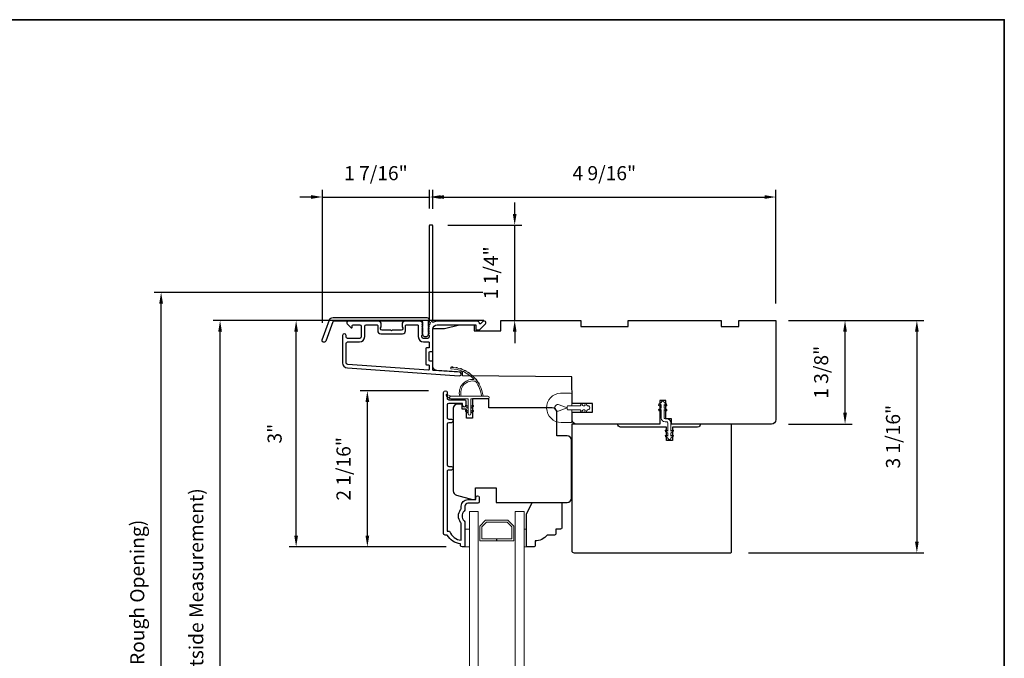
# Model space of a CAD drawing. Extents: x 3895 to 3967, y 773 to 883.
# Drawn here: x 3908 to 3921, y 830 to 839 of the extents above; entities that cross this region are included whole.
import ezdxf

# ---------------------------------------------------------------- set-up
doc = ezdxf.new("R2010")
doc.units = 0
doc.header["$LTSCALE"] = 250
doc.header["$MEASUREMENT"] = 0
doc.header["$PDMODE"] = 3
doc.header["$PDSIZE"] = -2
doc.layers.get('DEFPOINTS').update_dxf_attribs({"color": 2, "linetype": 'CONTINUOUS'})
for name, color, linetype, lineweight in [('1', 1, 'CONTINUOUS', 13), ('2', 2, 'CONTINUOUS', 25), ('6', 6, 'CONTINUOUS', 5), ('8', 7, 'CONTINUOUS', 35), ('Object', 7, 'CONTINUOUS', 20)]:
    doc.layers.add(name, color=color, linetype=linetype, lineweight=lineweight)
doc.layers.add('3', color=3, linetype='CONTINUOUS')
doc.layers.add('7', color=7, linetype='CONTINUOUS')
doc.styles.add('ROMANS', font='romans')
doc.dimstyles.new('LWDEC', dxfattribs={"dimscale": 20, "dimtxt": 2.5, "dimasz": 2, "dimexe": 1.25, "dimexo": 3, "dimgap": 2, "dimtad": 1, "dimtoh": 1, "dimdec": 0, "dimzin": 11, "dimdsep": 46, "dimtxsty": 'ROMANS', "dimcen": 0, "dimdle": 1.5, "dimazin": 0, "dimtfac": 1, "dimtdec": 0, "dimtix": 1, "dimtmove": 0, "dimatfit": 3, "dimfxl": 0, "dimtzin": 0, "dimarcsym": 0})

# ---------------------------------------------------------------- blocks, each defined once
blk = doc.blocks.new('2868C')
at = {"layer": '1'}
for points in [[(8.31, 5.95, 0.171884), (8.28, 5.96, 0.583171), (3.5, 0.9), (2.98, 0.9, -0.519556), (7.69, 6.57, 0.678594), (7.73, 6.65, 0.207743), (-0.04, 10.19, -0.408958), (-0.09, 10.24), (-0.09, 10.64, -0.419299), (-0.04, 10.69, -0.372378), (10.89, 0.9), (10.39, 0.9, 0.12941)], [(0.75, 10.65, 0.017679), (-0.04, 10.69, -0.455609)], [(2.3, 10.4, 0.017638), (1.52, 10.55, -0.446077)], [(3.79, 9.95, 0.017587), (3.04, 10.2, -0.436338)], [(5.21, 9.28, 0.017526), (4.51, 9.64, -0.426583)], [(6.52, 8.43, 0.017456), (5.88, 8.88, -0.416994)], [(7.7, 7.41, 0.01738), (7.13, 7.94, -0.407743)], [(8.72, 6.23, 0.017298), (8.24, 6.83, -0.39899)], [(9.58, 4.91, 0.017215), (9.18, 5.58, -0.390882)], [(0, 0.9), (-1.24, 1.49, 1), (-1.5, 0.95), (-0.26, 0.08, -0.732951)], [(5.28, -2.2), (5.82, -2.58), (5.82, -3.2), (4.98, -2.61, -1)], [(7.26, -2.2), (6.72, -2.58), (6.72, -3.2), (7.56, -2.61, 1)], [(5.28, -3.85), (5.82, -4.23), (5.82, -4.85), (4.98, -4.26, -1)], [(7.26, -3.85), (6.72, -4.23), (6.72, -4.85), (7.56, -4.26, 1)]]:
    blk.add_lwpolyline(points, format="xyb", close=True, dxfattribs=at)
blk.add_ellipse((5.13, -4.06), major_axis=(-0.18, 0.18), ratio=1, start_param=-1.396263, end_param=1.745329, dxfattribs=at)
at = {"layer": '1', "extrusion": (0, 0, -1)}
blk.add_ellipse((7.41, -4.06), major_axis=(0.18, 0.18), ratio=1, start_param=-1.396263, end_param=1.745329, dxfattribs=at)
at = {"layer": '6'}
blk.add_lwpolyline([(6.72, -5.05), (6.72, 0), (12.46, 0, 1), (12.46, 0.9), (0, 0.9, 1), (0, 0), (5.82, 0), (5.82, -5.05, 1)], format="xyb", close=True, dxfattribs=at)
blk = doc.blocks.new('Lauren W.S.')
at = {"layer": '1'}
for p, q in [((-9.65, 5), (-6.49, 5)), ((-6.1, 4.62), (-6.1, 0.72)), ((-7.61, 0.04), (-10.31, 1.05)), ((-10.31, -1.05), (-7.61, -0.04)), ((-6.1, -0.72), (-6.1, -4.61)), ((-6.48, -5), (-9.87, -5))]:
    blk.add_line(p, q, dxfattribs=at)
for centre, radius, start, end in [((-9.59, 0), 5, 90.6876, 266.8086), ((-6.48, 4.62), 0.387, 360, 91.3007), ((-10.71, 0), 1.13, 69.34, 290.66), ((-6.48, -4.61), 0.387, 270, 360)]:
    blk.add_arc(centre, radius, start, end, dxfattribs=at)
at = {"layer": '6'}
for p, q in [((-7.61, -0.46), (-7.61, 0.46)), ((-7.61, 0.46), (-7.61, 0.04)), ((-7.36, 0.72), (-3.29, 0.72)), ((-6.1, 0.72), (-7.36, 0.72)), ((-3.07, 1.04), (-3.18, 1.28)), ((-2.77, 1.45), (-2.52, 0.86)), ((-2.3, 0.72), (-1.78, 0.72)), ((-1.57, 1.04), (-1.67, 1.28)), ((-1.27, 1.45), (-1.01, 0.86)), ((-0.8, 0.72), (-0.72, 0.72)), ((-7.61, -0.04), (-7.61, -0.46)), ((-3.29, -0.72), (-7.36, -0.72)), ((-7.36, -0.72), (-6.1, -0.72)), ((-3.18, -1.28), (-3.07, -1.04)), ((-2.52, -0.86), (-2.77, -1.46)), ((-1.78, -0.72), (-2.3, -0.72)), ((-1.67, -1.28), (-1.57, -1.04)), ((-1.01, -0.86), (-1.27, -1.46)), ((-0.72, -0.72), (-0.8, -0.72))]:
    blk.add_line(p, q, dxfattribs=at)
for centre, radius, start, end in [((-7.36, 0.46), 0.254, 90, 180), ((-7.36, 0.46), 0.254, 90, 180), ((-3.29, 0.95), 0.232, 270, 23.4142), ((-2.97, 1.36), 0.22, 24.1003, 202.7086), ((-2.3, 0.95), 0.232, 203.4142, 270), ((-1.78, 0.95), 0.232, 270, 23.4142), ((-1.47, 1.37), 0.22, 23.4142, 203.4142), ((-0.8, 0.95), 0.232, 203.4142, 270), ((-0.72, 0), 0.718, 270, 90.02), ((-7.36, -0.46), 0.254, 180, 270), ((-7.36, -0.46), 0.254, 180, 270), ((-3.29, -0.95), 0.232, 336.5858, 90), ((-2.98, -1.37), 0.22, 156.5858, 336.5858), ((-2.3, -0.95), 0.232, 90, 156.5858), ((-1.78, -0.95), 0.232, 336.5858, 90), ((-1.47, -1.37), 0.22, 156.5858, 336.5858), ((-0.8, -0.95), 0.232, 89.9381, 156.5858)]:
    blk.add_arc(centre, radius, start, end, dxfattribs=at)
blk = doc.blocks.new('4901C')
at = {"layer": '7'}
blk.add_lwpolyline([(0, 9), (-1.5, 9), (-1.5, 10.5, 0.414214), (-2, 11), (-4.5, 11, 0.236068), (-8.5, 13), (-8.5, 14.5, 0.414214), (-9, 15), (-11, 15, 0.414214), (-11.5, 14.5), (-11.5, 4), (-9.5, 0), (0, 0, 0.414214), (0.5, 0.5), (0.5, 8.5, 0.414214)], format="xyb", close=True, dxfattribs=at)
blk = doc.blocks.new('2800C')
at = {"layer": 'Object'}
blk.add_lwpolyline([(24.61, 4.5), (27.61, 4.5), (27.61, 3), (29.31, 3), (29.31, 1.5, -0.414214), (27.81, 0), (0, 0, -0.339454), (-1.45, 1.11), (-2.89, 6.5), (-2.89, 7.5), (-0.89, 7.5), (1.11, 7.5), (1.11, 14.5), (-3.89, 14.5), (-3.89, 38.5, -0.414214), (-2.39, 40), (17.11, 40, -0.414214), (18.61, 38.5), (18.61, 35), (26.61, 35, -0.414214), (28.11, 33.5), (28.11, 12), (31.11, 12), (31.11, 6.5), (24.61, 6.5), (24.61, 4.5), (24.61, 4.5)], format="xyb", dxfattribs=at)
blk = doc.blocks.new('*D230')
at = {"layer": '2', "color": 0, "lineweight": -2}
for p, q in [((3913.146, 833.853), (3912.239, 833.853)), ((3912.333, 831.926), (3912.333, 833.703)), ((3913.383, 831.776), (3912.239, 831.776))]:
    blk.add_line(p, q, dxfattribs=at)
at = {"layer": '2', "color": 0}
for points in [[(3912.308, 833.703), (3912.358, 833.703), (3912.333, 833.853)], [(3912.308, 831.926), (3912.358, 831.926), (3912.333, 831.776)]]:
    blk.add_solid(points, dxfattribs=at)
at = {"layer": 'DEFPOINTS', "color": 0}
for p in [(3912.333, 833.853), (3913.371, 833.853), (3913.608, 831.776)]:
    blk.add_point(p, dxfattribs=at)
at = {"layer": '2', "color": 0, "insert": (3912.04, 832.814), "char_height": 0.1875, "attachment_point": 5, "rotation": 90, "style": 'ROMANS'}
blk.add_mtext('2 1/16"', dxfattribs=at)
blk = doc.blocks.new('*D232')
at = {"layer": '2', "color": 0, "lineweight": -2}
for p, q in [((3913.884, 834.788), (3911.291, 834.788)), ((3911.385, 831.926), (3911.385, 834.638)), ((3913.383, 831.776), (3911.291, 831.776))]:
    blk.add_line(p, q, dxfattribs=at)
at = {"layer": '2', "color": 0}
for points in [[(3911.36, 834.638), (3911.41, 834.638), (3911.385, 834.788)], [(3911.36, 831.926), (3911.41, 831.926), (3911.385, 831.776)]]:
    blk.add_solid(points, dxfattribs=at)
at = {"layer": 'DEFPOINTS', "color": 0}
for p in [(3911.385, 834.788), (3914.109, 834.788), (3913.608, 831.776)]:
    blk.add_point(p, dxfattribs=at)
at = {"layer": '2', "color": 0, "insert": (3911.123, 833.282), "char_height": 0.1875, "attachment_point": 5, "rotation": 90, "style": 'ROMANS'}
blk.add_mtext('3"', dxfattribs=at)
blk = doc.blocks.new('*D233')
at = {"layer": '2', "color": 0, "lineweight": -2}
for p, q in [((3911.734, 834.755), (3911.734, 836.525)), ((3913.16, 836.279), (3913.16, 836.525)), ((3911.584, 836.431), (3911.434, 836.431)), ((3911.734, 836.431), (3913.16, 836.431)), ((3913.31, 836.431), (3913.46, 836.431))]:
    blk.add_line(p, q, dxfattribs=at)
at = {"layer": '2', "color": 0}
for points in [[(3911.584, 836.456), (3911.584, 836.406), (3911.734, 836.431)], [(3913.31, 836.456), (3913.31, 836.406), (3913.16, 836.431)]]:
    blk.add_solid(points, dxfattribs=at)
at = {"layer": 'DEFPOINTS', "color": 0}
for p in [(3913.16, 836.431), (3913.16, 836.054), (3911.734, 834.53)]:
    blk.add_point(p, dxfattribs=at)
at = {"layer": '2', "color": 0, "insert": (3912.447, 836.724), "char_height": 0.1875, "attachment_point": 5, "style": 'ROMANS'}
blk.add_mtext('1 7/16"', dxfattribs=at)
blk = doc.blocks.new('*D234')
at = {"layer": '2', "color": 0, "lineweight": -2}
for p, q in [((3913.204, 836.272), (3913.204, 836.525)), ((3917.771, 835.013), (3917.771, 836.525)), ((3913.354, 836.431), (3917.621, 836.431))]:
    blk.add_line(p, q, dxfattribs=at)
at = {"layer": '2', "color": 0}
for points in [[(3913.354, 836.456), (3913.354, 836.406), (3913.204, 836.431)], [(3917.621, 836.456), (3917.621, 836.406), (3917.771, 836.431)]]:
    blk.add_solid(points, dxfattribs=at)
at = {"layer": 'DEFPOINTS', "color": 0}
for p in [(3917.771, 836.431), (3913.204, 836.047), (3917.771, 834.788)]:
    blk.add_point(p, dxfattribs=at)
at = {"layer": '2', "color": 0, "insert": (3915.487, 836.724), "char_height": 0.1875, "attachment_point": 5, "style": 'ROMANS'}
blk.add_mtext('4 9/16"', dxfattribs=at)
blk = doc.blocks.new('*D235')
at = {"layer": '2', "color": 0, "lineweight": -2}
for p, q in [((3914.294, 836.207), (3914.294, 836.357)), ((3913.405, 836.057), (3914.388, 836.057)), ((3914.294, 834.788), (3914.294, 836.057)), ((3914.334, 834.788), (3914.388, 834.788)), ((3914.294, 834.638), (3914.294, 834.488))]:
    blk.add_line(p, q, dxfattribs=at)
at = {"layer": '2', "color": 0}
for points in [[(3914.269, 836.207), (3914.319, 836.207), (3914.294, 836.057)], [(3914.269, 834.638), (3914.319, 834.638), (3914.294, 834.788)]]:
    blk.add_solid(points, dxfattribs=at)
at = {"layer": 'DEFPOINTS', "color": 0}
for p in [(3913.18, 836.057), (3914.294, 836.057), (3914.109, 834.788)]:
    blk.add_point(p, dxfattribs=at)
at = {"layer": '2', "color": 0, "insert": (3914.001, 835.422), "char_height": 0.1875, "attachment_point": 5, "rotation": 90, "style": 'ROMANS'}
blk.add_mtext('1 1/4"', dxfattribs=at)
blk = doc.blocks.new('*D236')
at = {"layer": '2', "color": 0, "lineweight": -2}
for p, q in [((3917.937, 834.788), (3918.784, 834.788)), ((3918.691, 833.56), (3918.691, 834.638)), ((3917.937, 833.41), (3918.784, 833.41))]:
    blk.add_line(p, q, dxfattribs=at)
at = {"layer": '2', "color": 0}
for points in [[(3918.666, 834.638), (3918.716, 834.638), (3918.691, 834.788)], [(3918.666, 833.56), (3918.716, 833.56), (3918.691, 833.41)]]:
    blk.add_solid(points, dxfattribs=at)
at = {"layer": 'DEFPOINTS', "color": 0}
for p in [(3917.712, 834.788), (3918.691, 834.788), (3917.712, 833.41)]:
    blk.add_point(p, dxfattribs=at)
at = {"layer": '2', "color": 0, "insert": (3918.398, 834.099), "char_height": 0.1875, "attachment_point": 5, "rotation": 90, "style": 'ROMANS'}
blk.add_mtext('1 3/8"', dxfattribs=at)
blk = doc.blocks.new('*D237')
at = {"layer": '2', "color": 0, "lineweight": -2}
for p, q in [((3917.996, 834.788), (3919.74, 834.788)), ((3919.647, 834.638), (3919.647, 831.847)), ((3917.405, 831.697), (3919.74, 831.697))]:
    blk.add_line(p, q, dxfattribs=at)
at = {"layer": '2', "color": 0}
for points in [[(3919.622, 834.638), (3919.672, 834.638), (3919.647, 834.788)], [(3919.622, 831.847), (3919.672, 831.847), (3919.647, 831.697)]]:
    blk.add_solid(points, dxfattribs=at)
at = {"layer": 'DEFPOINTS', "color": 0}
for p in [(3917.771, 834.788), (3917.18, 831.697), (3919.647, 831.697)]:
    blk.add_point(p, dxfattribs=at)
at = {"layer": '2', "color": 0, "insert": (3919.354, 833.242), "char_height": 0.1875, "attachment_point": 5, "rotation": 90, "style": 'ROMANS'}
blk.add_mtext('3 1/16"', dxfattribs=at)
blk = doc.blocks.new('*D241')
at = {"layer": '2', "color": 0, "lineweight": -2}
for p, q in [((3913.884, 834.788), (3910.28, 834.788)), ((3910.373, 827.064), (3910.373, 834.638)), ((3913.884, 826.914), (3910.28, 826.914))]:
    blk.add_line(p, q, dxfattribs=at)
at = {"layer": '2', "color": 0}
for points in [[(3910.348, 834.638), (3910.398, 834.638), (3910.373, 834.788)], [(3910.348, 827.064), (3910.398, 827.064), (3910.373, 826.914)]]:
    blk.add_solid(points, dxfattribs=at)
at = {"layer": 'DEFPOINTS', "color": 0}
for p in [(3910.373, 834.788), (3914.109, 834.788), (3914.109, 826.914)]:
    blk.add_point(p, dxfattribs=at)
at = {"layer": '2', "color": 0, "insert": (3910.08, 830.851), "char_height": 0.1875, "attachment_point": 5, "rotation": 90, "style": 'ROMANS'}
blk.add_mtext('OSM (Outside Measurement)', dxfattribs=at)
blk = doc.blocks.new('*D242')
at = {"layer": '2', "color": 0, "lineweight": -2}
for p, q in [((3913.871, 835.161), (3909.495, 835.161)), ((3909.588, 826.69), (3909.588, 835.011)), ((3913.884, 826.54), (3909.495, 826.54))]:
    blk.add_line(p, q, dxfattribs=at)
at = {"layer": '2', "color": 0}
for points in [[(3909.563, 835.011), (3909.613, 835.011), (3909.588, 835.161)], [(3909.563, 826.69), (3909.613, 826.69), (3909.588, 826.54)]]:
    blk.add_solid(points, dxfattribs=at)
at = {"layer": 'DEFPOINTS', "color": 0}
for p in [(3909.588, 835.161), (3914.096, 835.161), (3914.109, 826.54)]:
    blk.add_point(p, dxfattribs=at)
at = {"layer": '2', "color": 0, "insert": (3909.295, 830.851), "char_height": 0.1875, "attachment_point": 5, "rotation": 90, "style": 'ROMANS'}
blk.add_mtext('R.O. (Rough Opening)', dxfattribs=at)

msp = doc.modelspace()

# ---------------------------------------------------------------- linework, layer by layer
at = {"layer": '1', "color": 1}
for points in [[(3913.69122, 832.24847), (3913.80933, 832.24847), (3913.80933, 829.64995), (3913.69122, 829.64995)], [(3914.41957, 832.24847), (3914.30146, 832.24847), (3914.30146, 829.64995), (3914.41957, 829.64995)], [(3914.28177, 832.05196), (3914.20338, 832.13036), (3913.90742, 832.13036), (3913.82902, 832.05196), (3913.82902, 831.85477), (3914.05397, 831.85477), (3914.05397, 831.88233), (3913.85658, 831.88233), (3913.85658, 832.04054), (3913.91883, 832.1028), (3914.19196, 832.1028), (3914.25421, 832.04054), (3914.25421, 831.88233), (3914.05567, 831.88233), (3914.05567, 831.85477), (3914.28177, 831.85477)]]:
    msp.add_lwpolyline(points, close=True, dxfattribs=at)
at = {"layer": '3'}
for points in [[(3913.14929, 834.72788, 0.38196602), (3913.14929, 834.71476), (3913.15663, 834.70656), (3913.14929, 834.69835, 0.38196602), (3913.14929, 834.68523), (3913.15663, 834.67703), (3913.14929, 834.66883, 0.38196602), (3913.14929, 834.6557), (3913.15663, 834.6475), (3913.14929, 834.6393, 0.38196602), (3913.14929, 834.62618), (3913.15663, 834.61797), (3913.14929, 834.60977, 0.38196602), (3913.14929, 834.59665), (3913.15663, 834.58845), (3913.15663, 834.56914, -0.41421356), (3913.13694, 834.54946), (3913.07789, 834.54946, -0.41421356), (3913.0582, 834.56914), (3913.0582, 834.58845), (3913.06554, 834.59665, 0.38196602), (3913.06554, 834.60977), (3913.0582, 834.61797), (3913.06554, 834.62618, 0.38196602), (3913.06554, 834.6393), (3913.0582, 834.6475), (3913.06554, 834.6557, 0.38196602), (3913.06554, 834.66883), (3913.0582, 834.67703), (3913.06554, 834.68523, 0.38196602), (3913.06554, 834.69835), (3913.0582, 834.70656), (3913.06554, 834.71476, 0.38196602), (3913.06554, 834.72788), (3913.0582, 834.73608), (3913.06554, 834.74429, 0.38196601), (3913.06554, 834.75741), (3913.05316, 834.77124, 0.21342177), (3913.03849, 834.7778), (3912.83376, 834.7778, 0.41421356), (3912.79439, 834.73843), (3912.79439, 834.71038, 0.23993165), (3912.79844, 834.70242, -0.72633003), (3912.78455, 834.65969), (3912.66644, 834.65969), (3912.6566, 834.64985), (3912.64675, 834.65969), (3912.52864, 834.65969, -0.72633003), (3912.51475, 834.70242, 0.23993165), (3912.5188, 834.71038), (3912.5188, 834.73843, 0.41421356), (3912.47943, 834.7778), (3912.07786, 834.7778, 0.66817864), (3912.06394, 834.7442), (3912.11617, 834.69197, 0.66817864), (3912.13297, 834.69893), (3912.13297, 834.72072, -0.41421356), (3912.14282, 834.73056), (3912.2314, 834.73056, -0.41421356), (3912.25108, 834.71088), (3912.25108, 834.56915, -0.41421356), (3912.2314, 834.54946), (3912.06998, 834.54946, -0.41421356), (3912.0503, 834.56915), (3912.0503, 834.58883, 1), (3912.00305, 834.58883), (3912.00305, 834.22663, 0.39391048), (3912.06898, 834.15593), (3913.55652, 834.05191, 1), (3913.55982, 834.09904), (3913.21303, 834.12329, -0.39391048), (3913.20387, 834.13311), (3913.20387, 834.23573, 0.41421356), (3913.19403, 834.24557), (3913.16644, 834.24557, -0.41421356), (3913.15659, 834.25541), (3913.15659, 834.36639, -0.41421356), (3913.16644, 834.37623), (3913.19403, 834.37623, 0.41421356), (3913.20387, 834.38607), (3913.20387, 834.67151, -0.41421356), (3913.26293, 834.73056), (3913.7747, 834.73056), (3913.7747, 834.67544, 0.41421356), (3913.78455, 834.6656), (3913.82406, 834.6656, 0.19891237), (3913.83102, 834.66848), (3913.90673, 834.7442, 0.66817864), (3913.89281, 834.7778), (3913.87774, 834.7778, 0.19891237), (3913.87078, 834.77492), (3913.84072, 834.74486, -0.68057977), (3913.82392, 834.75216, 0.42423613), (3913.79913, 834.7778), (3913.26293, 834.7778, 0.1176834), (3913.21492, 834.76635, -1.11422524), (3913.20387, 834.79565), (3913.20387, 836.04749, 0.41421356), (3913.19403, 836.05733), (3913.16647, 836.05733, 0.41421356), (3913.15663, 836.04749), (3913.15663, 834.77051, -0.56126685), (3913.1644, 834.74477)], [(3911.87606, 834.82702), (3913.12311, 834.82702, -0.68850026), (3913.1428, 834.77548), (3913.1428, 834.70782, -0.52056705), (3913.14835, 834.69989), (3913.1428, 834.68464), (3913.1428, 834.62908, -0.52056705), (3913.14835, 834.62115), (3913.13696, 834.58987, -0.70020754), (3913.07777, 834.58987), (3913.06638, 834.62115, -0.52056705), (3913.07193, 834.62908), (3913.07193, 834.68464), (3913.06638, 834.69989, -0.52056705), (3913.07193, 834.70782), (3913.07193, 834.76796, 0.41421356), (3913.06209, 834.7778), (3911.88296, 834.7778, 0.31529879), (3911.87371, 834.77133), (3911.77986, 834.51348, -1), (3911.73361, 834.53032), (3911.82982, 834.79464, -0.31529879)], [(3912.84163, 834.72072, -0.41421356), (3912.85148, 834.73056), (3913.00111, 834.73056, -0.41421356), (3913.01096, 834.72072), (3913.01096, 834.57308, 0.41421356), (3913.08182, 834.50222), (3913.14678, 834.50222, -0.41421356), (3913.15663, 834.49237), (3913.15663, 834.43332, -0.41421356), (3913.14678, 834.42348), (3913.11919, 834.42348, 0.41421356), (3913.10935, 834.41363), (3913.10935, 834.20817, 0.41421356), (3913.11919, 834.19833), (3913.14675, 834.19833, -0.41421356), (3913.15659, 834.18848), (3913.15659, 834.13779, -0.43481237), (3913.14607, 834.12797), (3912.07227, 834.20306, -0.39391048), (3912.0503, 834.22663), (3912.0503, 834.48253, -0.41421356), (3912.06998, 834.50222), (3912.22746, 834.50222, 0.41421356), (3912.29833, 834.57308), (3912.29833, 834.71088, -0.41421356), (3912.31801, 834.73056), (3912.46171, 834.73056, -0.41421356), (3912.47156, 834.72072), (3912.47156, 834.65182, 0.41421356), (3912.51093, 834.61245), (3912.80226, 834.61245, 0.41421356), (3912.84163, 834.65182)], [(3913.45106, 832.79845), (3913.41563, 832.79845, 0.4142151), (3913.39595, 832.77877), (3913.39594, 831.98281), (3913.42698, 831.98281, 0.28322567), (3913.58296, 831.86391), (3913.58296, 832.07657, 0.16543591), (3913.57479, 832.10058, -0.34018227), (3913.57479, 832.27241, 0.16543591), (3913.58296, 832.29641), (3913.58296, 832.31746, -0.41421356), (3913.67154, 832.40604), (3913.77784, 832.40604), (3913.77784, 832.4336, -1), (3913.82114, 832.4336), (3913.82114, 832.37651, -0.41421356), (3913.80146, 832.35683), (3913.67154, 832.35683, 0.41421356), (3913.63217, 832.31746), (3913.63217, 832.27816, -0.19612434), (3913.62093, 832.25062, 0.40794), (3913.62093, 832.12237, -0.19612434), (3913.63217, 832.09483), (3913.63217, 831.78596, -0.41421356), (3913.62233, 831.77612), (3913.5928, 831.77612, -0.41421356), (3913.57311, 831.79581), (3913.57311, 831.81549, -0.23812491), (3913.39595, 831.9336), (3913.36839, 831.9336, -0.41421356), (3913.34673, 831.95525), (3913.34674, 833.82818, -1), (3913.39595, 833.82818), (3913.39595, 833.75419, 0.41521504), (3913.41563, 833.73444), (3913.6222, 833.73444, -0.41590856), (3913.64398, 833.71278), (3913.64398, 833.65767, -1), (3913.60067, 833.65767), (3913.60067, 833.67767, 0.41421304), (3913.59279, 833.68554), (3913.41563, 833.68554, 0.41421356), (3913.39595, 833.66586), (3913.39595, 833.49671, 0.41521584), (3913.41563, 833.47696), (3913.45106, 833.47696, -1), (3913.45106, 833.42806), (3913.41563, 833.42806, 0.41421313), (3913.39595, 833.40838), (3913.39595, 832.86704, 0.41421203), (3913.41563, 832.84735), (3913.45106, 832.84735, -1)]]:
    msp.add_lwpolyline(points, format="xyb", close=True, dxfattribs=at)
at = {"layer": '6'}
msp.add_lwpolyline([(3916.30491, 833.65603), (3916.28458, 833.67027), (3916.28458, 833.62662), (3916.3165, 833.60427, -1), (3916.30491, 833.58773), (3916.28458, 833.60196), (3916.28458, 833.49041, 0.41421356), (3916.29639, 833.4786), (3916.32158, 833.4786, -0.41421356), (3916.37316, 833.42702), (3916.37316, 833.31546), (3916.39349, 833.3297, -1), (3916.40508, 833.31315), (3916.37316, 833.2908), (3916.37316, 833.24716), (3916.39349, 833.26139, -1), (3916.40508, 833.24484), (3916.37316, 833.2225), (3916.37316, 833.2223, -1), (3916.33339, 833.2223), (3916.33339, 833.2225), (3916.30147, 833.24484, -1), (3916.31306, 833.26139), (3916.33339, 833.24716), (3916.33339, 833.2908), (3916.30147, 833.31315, -1), (3916.31306, 833.3297), (3916.33339, 833.31546), (3916.33339, 833.42702, 0.41421356), (3916.32158, 833.43883), (3916.29639, 833.43883, -0.41421356), (3916.24481, 833.49041), (3916.24481, 833.60196), (3916.22448, 833.58773, -1), (3916.21289, 833.60427), (3916.24481, 833.62662), (3916.24481, 833.67027), (3916.22448, 833.65603, -1), (3916.21289, 833.67258), (3916.24481, 833.69493), (3916.24481, 833.69513, -1), (3916.28458, 833.69513), (3916.28458, 833.69493), (3916.3165, 833.67258, -0.99999999), (3916.30491, 833.65603)], format="xyb", dxfattribs=at)
for points in [[(3913.63217, 831.77603), (3913.69122, 831.77603), (3913.69122, 832.01225), (3913.63217, 832.01225)], [(3914.41957, 832.01225), (3914.44949, 832.01225), (3914.44949, 831.77603), (3914.41957, 831.77603)]]:
    msp.add_lwpolyline(points, close=True, dxfattribs=at)
at = {"layer": '7'}
for points in [[(3913.20387, 834.38608), (3913.20387, 834.67938), (3913.36135, 834.67938), (3913.5582, 834.72859), (3913.75505, 834.72859), (3913.75505, 834.64985), (3914.10938, 834.64985), (3914.10938, 834.78765), (3915.17237, 834.78765), (3915.17237, 834.70891), (3915.80229, 834.70891), (3915.80229, 834.78765), (3917.04245, 834.78765), (3917.04245, 834.70891), (3917.27867, 834.70891), (3917.27867, 834.78765), (3917.77079, 834.78765), (3917.77079, 833.46875, -0.41421356), (3917.71174, 833.4097), (3916.383, 833.4097), (3916.383, 833.4786), (3916.30426, 833.4786), (3916.30426, 833.72466), (3916.22552, 833.72466), (3916.22552, 833.4097), (3915.1183, 833.4097, -0.41165989), (3915.05925, 833.46824), (3915.05838, 833.56718), (3915.32985, 833.56718), (3915.32985, 833.68529), (3915.05735, 833.68529), (3915.05426, 834.03962), (3913.59757, 834.05233), (3913.59757, 834.09867), (3913.25881, 834.12236, -0.39391048), (3913.20387, 834.18127), (3913.20387, 834.67938)], [(3913.65269, 833.4887), (3913.65269, 833.60681), (3913.59364, 833.60681), (3913.59364, 833.67374), (3913.53459, 833.67374, 0.41421356), (3913.47553, 833.61468), (3913.47553, 832.51982, 0.33945426), (3913.5193, 832.46277), (3913.73144, 832.40593), (3913.77081, 832.40593), (3913.77081, 832.48467), (3913.77081, 832.56341), (3914.04622, 832.56341), (3914.04622, 832.36656), (3914.99128, 832.36658, 0.41421356), (3915.05033, 832.42564), (3915.05033, 833.19339, 0.41421356), (3914.99128, 833.25244), (3914.85346, 833.25243), (3914.85346, 833.56744, 0.41421356), (3914.79441, 833.6265), (3913.94797, 833.6265), (3913.94797, 833.7446), (3913.73143, 833.7446), (3913.73145, 833.4887), (3913.65271, 833.4887), (3913.65269, 833.4887)]]:
    msp.add_lwpolyline(points, format="xyb", dxfattribs=at)
msp.add_lwpolyline([(3916.72749, 833.37033), (3916.39284, 833.37033), (3916.39284, 833.19316), (3916.3141, 833.19316), (3916.3141, 833.37033), (3915.70387, 833.37033, -0.41421356), (3915.6645, 833.4097), (3915.05426, 833.4097), (3915.05426, 831.72663, 0.41421356), (3915.08379, 831.6971), (3917.1704, 831.6971, 0.41421356), (3917.18024, 831.70695), (3917.18024, 833.4097), (3916.76686, 833.4097, -0.41421356)], format="xyb", close=True, dxfattribs=at)
at = {"layer": '8', "linetype": 'Continuous'}
msp.add_lwpolyline([(3894.60056, 838.79034), (3920.81086, 838.79034), (3920.81086, 821.70706), (3894.60056, 821.70706)], close=True, dxfattribs=at)

# ---------------------------------------------------------------- block references
at = {"layer": '2', "xscale": -0.03937, "yscale": 0.03937, "zscale": 0.03937, "rotation": 180}
msp.add_blockref('Lauren W.S.', (3915.29385, 833.62619), dxfattribs=at)
at = {"layer": '7', "xscale": 0.03937, "yscale": 0.03937, "zscale": 0.03937}
msp.add_blockref('2868C', (3913.44556, 833.74439), dxfattribs=at)
at = {"layer": '7', "xscale": -0.03937, "yscale": 0.03937, "zscale": 0.03937}
for name, p, rotation in [('2800C', (3913.47553, 832.51986), 270), ('4901C', (3914.90224, 832.36658), 180)]:
    msp.add_blockref(name, p, dxfattribs=dict(at, rotation=rotation))

# ---------------------------------------------------------------- dimensions: what is measured, and where the dimension line sits
at = {"layer": '2'}
for base, p1, p2, picture, middle in [((3913.15951, 836.43145), (3911.73361, 834.53032), (3913.15951, 836.05445), '*D233', (3912.44656, 836.72431)), ((3917.77079, 836.43145), (3913.20387, 836.04749), (3917.77079, 834.78765), '*D234', (3915.48733, 836.72431))]:
    dim = msp.add_linear_dim(base=base, p1=p1, p2=p2, dimstyle='LWDEC', override={"dimscale": 0.075, "dimdec": 4, "dimlunit": 5, "dimpost": '"', "dimtdec": 4, "dimfrac": 2, "dimarcsym": 1}, dxfattribs=at)
    dim.commit()
    dim.dimension.update_dxf_attribs({"geometry": picture, "text_midpoint": middle})
for base, p1, p2, picture, middle in [((3914.29402, 836.05733), (3914.10938, 834.78765), (3913.18025, 836.05733), '*D235', (3914.00117, 835.42249)), ((3911.38476, 834.78765), (3913.60756, 831.77612), (3914.10938, 834.78765), '*D232', (3911.12315, 833.28189)), ((3919.646574, 831.697104), (3917.77079, 834.787649), (3917.18024, 831.697104), '*D237', (3919.353717, 833.242376)), ((3918.6905196914, 834.7876488693), (3917.7117350111, 833.4096988693), (3917.7117350111, 834.7876488693), '*D236', (3918.3976625485, 834.0986738693)), ((3912.33289, 833.85278), (3913.60756, 831.77612), (3913.37134, 833.85278), '*D230', (3912.04003, 832.81445))]:
    dim = msp.add_linear_dim(base=base, p1=p1, p2=p2, angle=90, dimstyle='LWDEC', override={"dimscale": 0.075, "dimdec": 4, "dimlunit": 5, "dimpost": '"', "dimtdec": 4, "dimfrac": 2, "dimarcsym": 1}, dxfattribs=at)
    dim.commit()
    dim.dimension.update_dxf_attribs({"geometry": picture, "text_midpoint": middle})
for base, p1, p2, text, picture, middle in [((3909.58828, 835.16144), (3914.10938, 826.53962), (3914.09634, 835.16144), 'R.O. (Rough Opening)', '*D242', (3909.29542, 830.85053)), ((3910.37326, 834.78765), (3914.10938, 826.91363), (3914.10938, 834.78765), 'OSM (Outside Measurement)', '*D241', (3910.0804, 830.85064))]:
    dim = msp.add_linear_dim(base=base, p1=p1, p2=p2, angle=90, text=text, dimstyle='LWDEC', override={"dimscale": 0.075, "dimdec": 4, "dimlunit": 5, "dimpost": '"', "dimtdec": 4, "dimfrac": 2, "dimarcsym": 1}, dxfattribs=at)
    dim.commit()
    dim.dimension.update_dxf_attribs({"geometry": picture, "text_midpoint": middle})

doc.saveas('drawing.dxf')
